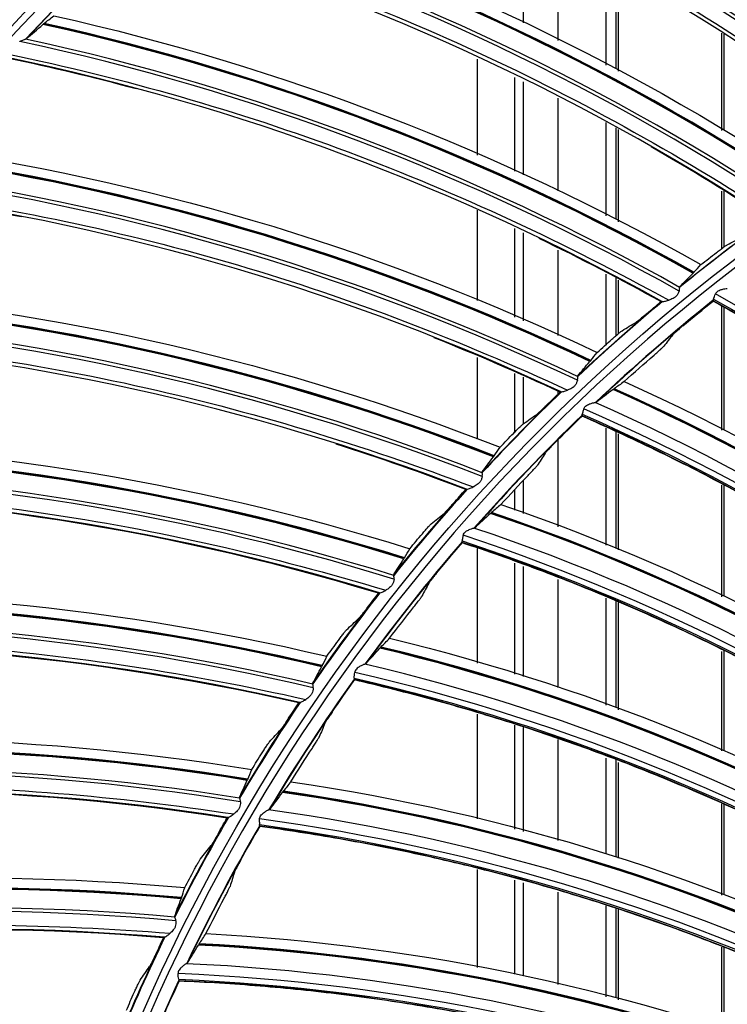
# Model space of a CAD drawing. Units: millimetres. Extents: x 9 to 1416, y 205 to 1152.
# Drawn here: x 918 to 940, y 923 to 954 of the extents above; entities that cross this region are included whole.
import ezdxf

# ---------------------------------------------------------------- set-up
doc = ezdxf.new("R2010")
doc.units = ezdxf.units.MM
doc.layers.add('1', color=7, linetype='CONTINUOUS', true_color=0xffffff)

msp = doc.modelspace()

# ---------------------------------------------------------------- linework, layer by layer
at = {"layer": '1', "color": 0, "linetype": 'ByBlock'}
for p, q in [((933.782, 954.286), (933.782, 957.566)), ((933.782, 954.286), (933.782, 957.566)), ((934.882, 956.993), (934.882, 953.722)), ((934.882, 956.993), (934.882, 953.722)), ((936.437, 952.93), (936.437, 956.106)), ((936.437, 952.93), (936.437, 956.106)), ((936.754, 952.813), (936.754, 955.994)), ((936.754, 952.813), (936.754, 955.994)), ((936.818, 955.886), (936.818, 952.733)), ((936.818, 955.886), (936.818, 952.733)), ((940.154, 950.83), (940.154, 953.959)), ((940.154, 950.83), (940.154, 953.959)), ((940.218, 953.926), (940.218, 950.848)), ((940.218, 953.926), (940.218, 950.848)), ((932.282, 953.115), (932.282, 950.037)), ((932.282, 953.115), (932.282, 950.037)), ((933.503, 949.514), (933.503, 952.53)), ((933.503, 949.514), (933.503, 952.53)), ((933.782, 949.396), (933.782, 952.392)), ((933.782, 949.396), (933.782, 952.392)), ((934.882, 951.862), (934.882, 948.89)), ((934.882, 951.862), (934.882, 948.89)), ((936.437, 948.086), (936.437, 951.079)), ((936.437, 948.086), (936.437, 951.079)), ((936.754, 947.973), (936.754, 950.914)), ((936.754, 947.973), (936.754, 950.914)), ((936.818, 950.853), (936.818, 947.888)), ((936.818, 950.853), (936.818, 947.888)), ((940.154, 947.024), (940.154, 948.875)), ((940.154, 947.024), (940.154, 948.875)), ((940.218, 948.894), (940.218, 947.071)), ((940.218, 948.894), (940.218, 947.071)), ((932.282, 948.267), (932.282, 945.353)), ((932.282, 948.267), (932.282, 945.353)), ((933.503, 944.826), (933.503, 947.673)), ((933.503, 944.826), (933.503, 947.673)), ((933.782, 944.706), (933.782, 947.531)), ((933.782, 944.706), (933.782, 947.531)), ((934.882, 946.982), (934.882, 944.233)), ((934.882, 946.982), (934.882, 944.233)), ((936.437, 943.946), (936.437, 946.201)), ((936.437, 943.946), (936.437, 946.201)), ((936.754, 944.228), (936.754, 946.098)), ((936.754, 944.228), (936.754, 946.098)), ((936.818, 946.009), (936.818, 944.28)), ((936.818, 946.009), (936.818, 944.28)), ((940.154, 941.188), (940.154, 945.163)), ((940.154, 941.188), (940.154, 945.163)), ((940.218, 945.14), (940.218, 941.188)), ((940.218, 945.14), (940.218, 941.188)), ((932.282, 943.521), (932.282, 940.898)), ((932.282, 943.521), (932.282, 940.898)), ((933.503, 941.13), (933.503, 943.012)), ((933.503, 941.13), (933.503, 943.012)), ((933.782, 941.397), (933.782, 942.893)), ((933.782, 941.397), (933.782, 942.893)), ((934.882, 942.439), (934.882, 942.339)), ((934.882, 942.439), (934.882, 942.339)), ((936.437, 937.485), (936.437, 941.254)), ((936.437, 937.485), (936.437, 941.254)), ((936.754, 937.387), (936.754, 941.136)), ((936.754, 937.387), (936.754, 941.136)), ((934.882, 940.872), (934.882, 938.084)), ((934.882, 940.872), (934.882, 938.084)), ((936.818, 941.066), (936.818, 937.335)), ((936.818, 941.066), (936.818, 937.335)), ((933.782, 938.51), (933.782, 939.575)), ((933.782, 938.51), (933.782, 939.575)), ((933.503, 938.619), (933.503, 939.276)), ((933.503, 938.619), (933.503, 939.276)), ((940.154, 935.831), (940.154, 939.421)), ((940.154, 935.831), (940.154, 939.421)), ((940.218, 939.421), (940.218, 935.85)), ((940.218, 939.421), (940.218, 935.85)), ((932.282, 937.381), (932.282, 933.694)), ((932.282, 937.381), (932.282, 933.694)), ((933.503, 933.346), (933.503, 936.912)), ((933.503, 933.346), (933.503, 936.912)), ((933.782, 933.266), (933.782, 936.806)), ((933.782, 933.266), (933.782, 936.806)), ((934.882, 936.385), (934.882, 932.916)), ((934.882, 936.385), (934.882, 932.916)), ((936.437, 932.34), (936.437, 935.789)), ((936.437, 932.34), (936.437, 935.789)), ((936.754, 932.27), (936.754, 935.69)), ((936.754, 932.27), (936.754, 935.69)), ((936.818, 935.643), (936.818, 932.194)), ((936.818, 935.643), (936.818, 932.194)), ((940.154, 930.874), (940.154, 934.065)), ((940.154, 930.874), (940.154, 934.065)), ((940.218, 934.102), (940.218, 930.879)), ((940.218, 934.102), (940.218, 930.879)), ((932.282, 932.05), (932.282, 928.685)), ((932.282, 932.05), (932.282, 928.685)), ((933.503, 928.359), (933.503, 931.706)), ((933.503, 928.359), (933.503, 931.706)), ((933.782, 928.282), (933.782, 931.628)), ((933.782, 928.282), (933.782, 931.628)), ((934.882, 931.24), (934.882, 927.988)), ((934.882, 931.24), (934.882, 927.988)), ((936.437, 927.561), (936.437, 930.644)), ((936.437, 927.561), (936.437, 930.644)), ((936.754, 927.458), (936.754, 930.587)), ((936.754, 927.458), (936.754, 930.587)), ((936.818, 930.498), (936.818, 927.425)), ((936.818, 930.498), (936.818, 927.425)), ((940.154, 926.236), (940.154, 929.173)), ((940.154, 926.236), (940.154, 929.173)), ((940.218, 929.154), (940.218, 926.246)), ((940.218, 929.154), (940.218, 926.246)), ((932.282, 927.058), (932.282, 923.903)), ((932.282, 927.058), (932.282, 923.903)), ((933.503, 923.693), (933.503, 926.714)), ((933.503, 923.693), (933.503, 926.714)), ((933.782, 923.643), (933.782, 926.635)), ((933.782, 923.643), (933.782, 926.635)), ((934.882, 926.327), (934.882, 923.364)), ((934.882, 926.327), (934.882, 923.364)), ((936.437, 922.966), (936.437, 925.893)), ((936.437, 922.966), (936.437, 925.893)), ((936.754, 922.933), (936.754, 925.809)), ((936.754, 922.933), (936.754, 925.809)), ((936.818, 925.785), (936.818, 922.867)), ((936.818, 925.785), (936.818, 922.867)), ((940.154, 921.909), (940.154, 924.559)), ((940.154, 921.909), (940.154, 924.559)), ((940.218, 924.554), (940.218, 921.923)), ((940.218, 924.554), (940.218, 921.923))]:
    msp.add_line(p, q, dxfattribs=at)
for radius in [143.622, 142.687, 142.458, 142.192, 121.739, 102.864, 82.614, 61.364, 40.239]:
    msp.add_circle((977.777, 897.887), radius, dxfattribs=at)
at = {"layer": '1', "color": 0, "linetype": 'ByBlock', "extrusion": (0, 0, -1)}
for radius in [143.061, 142.756, 142.707, 142.341, 142.204, 122.125, 121.511, 102.636, 83, 82.386, 61.136, 40.011]:
    msp.add_circle((-977.777, 897.887), radius, dxfattribs=at)
for radius, start, end in [(141.449, 3.11094, 86.6463), (138.577, 2.38211, 87.62102), (83.013, 42.82411, 46.10076), (82, 42.96136, 46.43775), (61.763, 50.87955, 54.22681), (61.763, 46.8346, 50.18187), (61.763, 42.78966, 46.13693), (61.763, 38.74472, 42.09198), (61.763, 34.69977, 38.04704), (61.763, 30.65483, 34.00209), (61.763, 26.60988, 29.95715), (61.763, 22.56494, 25.91221)]:
    msp.add_arc((-977.777, 897.887), radius, start, end, dxfattribs=at)
at = {"layer": '1', "color": 0, "linetype": 'ByBlock'}
for radius, start, end in [(141.413, 93.3537, 176.88906), (141.005, 93.3537, 176.88906), (81.987, 133.56494, 137.0176), (61.75, 125.75397, 129.13396), (61.75, 129.8021, 133.1821), (60.75, 128.59194, 133.32646), (60.737, 128.60696, 133.29897), (61.75, 133.84462, 137.22462), (60.75, 133.88248, 138.62262), (60.737, 133.90108, 138.59309), (61.75, 137.89276, 141.27275), (60.75, 139.17864, 143.91317), (60.737, 139.19519, 143.8872), (61.75, 141.93527, 145.31527), (60.75, 144.46918, 149.20932), (60.737, 144.48931, 149.18132), (61.75, 145.98341, 149.3634), (61.75, 150.02593, 153.40592), (60.75, 149.76534, 154.50548), (60.737, 149.78343, 154.47544), (61.75, 154.06845, 157.44844), (60.75, 155.0615, 159.79603), (60.737, 155.07755, 159.76956)]:
    msp.add_arc((977.777, 897.887), radius, start, end, dxfattribs=at)
for centre, major_axis, ratio, start_param, end_param in [((899.93, 896.525), (-47.98, -58.728), 0.999128, 3.100971, 3.397553), ((899.933, 896.523), (47.996, 58.747), 0.999128, 6.242517, 6.538953), ((899.935, 896.52), (48.006, 58.76), 0.999128, 6.242508, 6.538835), ((899.858, 896.584), (-47.528, -58.174), 0.999128, 3.101151, 3.4045), ((899.863, 896.58), (47.599, 58.261), 0.999128, 6.243409, 6.543983), ((900.22, 891.037), (-43.718, -61.966), 0.999128, 3.100971, 3.397553), ((900.223, 891.035), (43.732, 61.986), 0.999128, 6.242517, 6.538953), ((900.226, 891.033), (43.742, 61.999), 0.999128, 6.242508, 6.538835), ((900.144, 891.091), (-43.306, -61.382), 0.999128, 3.101151, 3.4045), ((900.149, 891.087), (43.371, 61.474), 0.999128, 6.243409, 6.543983), ((900.897, 885.583), (-39.238, -64.896), 0.999128, 3.100971, 3.397553), ((900.9, 885.581), (39.251, 64.917), 0.999128, 6.242517, 6.538953), ((900.902, 885.58), (39.259, 64.931), 0.999128, 6.242508, 6.538835), ((900.817, 885.631), (-38.868, -64.284), 0.999128, 3.101151, 3.4045), ((900.822, 885.628), (38.927, 64.38), 0.999128, 6.243409, 6.543983), ((901.956, 880.191), (-34.563, -67.502), 0.999128, 3.100971, 3.397553), ((901.959, 880.189), (34.574, 67.524), 0.999128, 6.242517, 6.538953), ((901.962, 880.188), (34.581, 67.538), 0.999128, 6.242508, 6.538835), ((901.879, 880.23), (34.288, 66.966), 0.999128, 6.243409, 6.543983), ((901.873, 880.233), (-34.237, -66.865), 0.999128, 3.101151, 3.4045), ((903.394, 874.886), (-29.715, -69.772), 0.999128, 3.100971, 3.397553), ((903.396, 874.885), (29.725, 69.794), 0.999128, 6.242517, 6.538953), ((903.4, 874.884), (29.731, 69.809), 0.999128, 6.242508, 6.538835), ((903.313, 874.921), (29.479, 69.217), 0.999128, 6.243409, 6.543983), ((903.307, 874.923), (-29.435, -69.114), 0.999128, 3.101151, 3.4045), ((908.813, 889.029), (-41.428, -49.499), 0.999799, 3.006352, 3.335087), ((905.201, 869.697), (-24.72, -71.694), 0.999128, 3.100971, 3.397553), ((905.204, 869.696), (24.728, 71.717), 0.999128, 6.242517, 6.538953), ((905.207, 869.695), (24.733, 71.733), 0.999128, 6.242508, 6.538835), ((905.113, 869.727), (-24.486, -71.018), 0.999128, 3.101151, 3.4045), ((905.119, 869.725), (24.523, 71.124), 0.999128, 6.243409, 6.543983), ((909.961, 882.678), (-37.228, -53.897), 0.999799, 3.005736, 3.326338), ((909.963, 882.677), (37.241, 53.916), 0.999799, 6.147315, 6.467755), ((909.964, 882.676), (37.251, 53.93), 0.999799, 6.147318, 6.46763), ((909.927, 882.702), (36.873, 53.383), 0.999799, 6.147565, 6.472817), ((909.925, 882.703), (-36.685, -53.11), 0.999799, 3.006352, 3.335087), ((907.371, 864.648), (-19.601, -73.259), 0.999128, 3.100971, 3.397553), ((907.374, 864.647), (19.607, 73.283), 0.999128, 6.242517, 6.538953), ((907.377, 864.646), (19.611, 73.298), 0.999128, 6.242508, 6.538835), ((907.286, 864.67), (19.445, 72.677), 0.999128, 6.243409, 6.543983), ((907.28, 864.672), (-19.416, -72.568), 0.999128, 3.101151, 3.4045), ((911.654, 876.486), (-32.096, -57.102), 0.999799, 3.005736, 3.326338), ((911.655, 876.485), (32.108, 57.123), 0.999799, 6.147315, 6.467755), ((911.657, 876.484), (32.116, 57.137), 0.999799, 6.147318, 6.46763), ((911.618, 876.506), (31.79, 56.558), 0.999799, 6.147565, 6.472817), ((911.615, 876.508), (-31.628, -56.269), 0.999799, 3.006352, 3.335087), ((909.891, 859.764), (-14.384, -74.459), 0.999128, 3.100971, 3.397553), ((909.894, 859.763), (14.389, 74.483), 0.999128, 6.242517, 6.538953), ((909.897, 859.763), (14.392, 74.499), 0.999128, 6.242508, 6.538835), ((909.799, 859.782), (-14.249, -73.757), 0.999128, 3.101151, 3.4045), ((909.805, 859.781), (14.27, 73.868), 0.999128, 6.243409, 6.543983), ((913.911, 870.476), (-26.69, -59.82), 0.999799, 3.005736, 3.326338), ((913.912, 870.475), (26.7, 59.841), 0.999799, 6.147315, 6.467755), ((913.914, 870.475), (26.707, 59.857), 0.999799, 6.147318, 6.46763), ((913.873, 870.493), (26.436, 59.25), 0.999799, 6.147565, 6.472817), ((913.87, 870.494), (-26.301, -58.947), 0.999799, 3.006352, 3.335087), ((912.749, 855.07), (-9.096, -75.288), 0.999128, 3.100971, 3.397553), ((912.752, 855.07), (9.099, 75.313), 0.999128, 6.242517, 6.538955), ((912.755, 855.07), (9.101, 75.329), 0.999128, 6.242508, 6.538835), ((912.656, 855.082), (-9.01, -74.578), 0.999128, 3.101151, 3.4045), ((912.662, 855.081), (9.024, 74.69), 0.999128, 6.243409, 6.543983), ((916.713, 864.7), (-21.057, -62.027), 0.999799, 3.005736, 3.326338), ((916.714, 864.7), (21.065, 62.05), 0.999799, 6.147315, 6.467755), ((916.715, 864.699), (21.07, 62.065), 0.999799, 6.147318, 6.46763), ((916.673, 864.713), (20.856, 61.436), 0.999799, 6.147565, 6.472817), ((916.67, 864.714), (-20.75, -61.122), 0.999799, 3.006352, 3.335087), ((915.931, 850.59), (-3.763, -75.742), 0.999128, 3.100971, 3.397553), ((915.934, 850.59), (3.764, 75.767), 0.999128, 6.242517, 6.538955), ((915.938, 850.59), (3.765, 75.783), 0.999128, 6.242508, 6.538835), ((915.838, 850.595), (-3.727, -75.028), 0.999128, 3.101151, 3.4045), ((915.844, 850.594), (3.733, 75.141), 0.999128, 6.243409, 6.543983), ((920.035, 859.207), (-15.244, -63.706), 0.999799, 3.005736, 3.326338), ((920.037, 859.207), (15.25, 63.729), 0.999799, 6.147315, 6.467755), ((920.038, 859.207), (15.254, 63.745), 0.999799, 6.147318, 6.46763), ((919.995, 859.217), (15.099, 63.098), 0.999799, 6.147565, 6.472817), ((919.992, 859.218), (-15.022, -62.776), 0.999799, 3.006352, 3.335087)]:
    msp.add_ellipse(centre, major_axis=major_axis, ratio=ratio, start_param=start_param, end_param=end_param, dxfattribs=at)
for points in [[(931.89, 965.676), (938.737, 962.522), (944.958, 958.45), (950.563, 953.475)], [(949.088, 952.579), (943.443, 957.53), (937.055, 961.607), (930.194, 964.658)], [(927.222, 962.27), (934.275, 959.607), (940.767, 955.984), (946.71, 951.417)], [(945.301, 950.419), (939.322, 954.96), (932.662, 958.576), (925.603, 961.135)], [(922.807, 958.544), (930.029, 956.385), (936.762, 953.229), (943.011, 949.092)], [(941.676, 947.998), (935.392, 952.105), (928.493, 955.243), (921.271, 957.298)], [(918.356, 954.268), (918.455, 954.346), (918.558, 954.429), (918.665, 954.515)], [(918.665, 954.515), (926.022, 952.871), (932.96, 950.198), (939.486, 946.512)], [(917.799, 953.784), (917.958, 953.92), (918.131, 954.071), (918.318, 954.236)], [(918.356, 954.268), (918.346, 954.26), (918.333, 954.249), (918.318, 954.236)], [(917.799, 953.784), (917.79, 953.776), (917.775, 953.77), (917.755, 953.765)], [(938.232, 945.326), (931.673, 948.98), (924.57, 951.623), (917.221, 953.164)], [(921.318, 952.163), (919.964, 952.528), (918.598, 952.855), (917.224, 953.143)], [(941.644, 947.994), (940.412, 948.799), (939.157, 949.566), (937.88, 950.295)], [(914.818, 950.204), (922.272, 949.084), (929.382, 946.906), (936.151, 943.69)], [(934.984, 942.419), (928.184, 945.601), (920.912, 947.736), (913.473, 948.754)], [(917.631, 948.046), (916.253, 948.314), (914.868, 948.543), (913.477, 948.734)], [(938.2, 945.321), (936.914, 946.036), (935.608, 946.713), (934.283, 947.35)], [(940.331, 947.151), (940.491, 947.234), (940.652, 947.317), (940.813, 947.399)], [(939.486, 946.512), (939.651, 946.642), (939.816, 946.771), (939.982, 946.898)], [(939.259, 946.265), (939.33, 946.344), (939.406, 946.427), (939.486, 946.512)], [(938.807, 945.805), (938.932, 945.937), (939.073, 946.08), (939.23, 946.234)], [(911.284, 945.633), (918.799, 945.041), (926.045, 943.37), (933.024, 940.64)], [(938.807, 945.805), (938.801, 945.799), (938.799, 945.791), (938.8, 945.781)], [(937.75, 944.942), (937.899, 945.069), (938.049, 945.195), (938.2, 945.321)], [(938.2, 945.321), (938.209, 945.323), (938.218, 945.325), (938.227, 945.327)], [(938.232, 945.326), (938.229, 945.327), (938.228, 945.327), (938.227, 945.327)], [(938.903, 944.543), (939.225, 944.811), (939.549, 945.076), (939.876, 945.337)], [(939.876, 945.337), (939.877, 945.341), (939.878, 945.345), (939.879, 945.35)], [(956.325, 932.407), (951.595, 937.581), (946.018, 941.964), (939.879, 945.35)], [(939.879, 945.35), (939.879, 945.35), (939.879, 945.35), (939.879, 945.35)], [(939.89, 945.397), (946.044, 942.002), (951.641, 937.618), (956.387, 932.436)], [(936.95, 944.387), (937.103, 944.481), (937.257, 944.575), (937.412, 944.668)], [(938.584, 944.26), (938.485, 944.136), (938.386, 944.012), (938.288, 943.887)], [(931.949, 939.289), (924.942, 941.984), (917.537, 943.601), (910.045, 944.092)], [(934.952, 942.411), (933.619, 943.034), (932.268, 943.617), (930.902, 944.159)], [(936.151, 943.69), (936.306, 943.831), (936.462, 943.971), (936.619, 944.11)], [(935.942, 943.427), (936.008, 943.512), (936.078, 943.599), (936.151, 943.69)], [(935.524, 942.937), (935.639, 943.077), (935.77, 943.23), (935.915, 943.395)], [(937.018, 942.749), (937.334, 943.037), (937.653, 943.321), (937.976, 943.601)], [(935.524, 942.937), (935.519, 942.93), (935.517, 942.922), (935.519, 942.912)], [(937.018, 942.749), (936.906, 942.67), (936.798, 942.595), (936.694, 942.522)], [(937.018, 942.749), (943.44, 939.861), (949.242, 936.044), (954.428, 931.306)], [(934.53, 942.001), (934.67, 942.138), (934.811, 942.275), (934.952, 942.411)], [(934.952, 942.411), (934.961, 942.413), (934.97, 942.416), (934.979, 942.419)], [(934.984, 942.419), (934.981, 942.419), (934.98, 942.419), (934.979, 942.419)], [(936.657, 942.495), (936.465, 942.348), (936.287, 942.213), (936.124, 942.091)], [(936.657, 942.495), (936.671, 942.506), (936.684, 942.515), (936.694, 942.522)], [(936.124, 942.091), (936.114, 942.083), (936.098, 942.079), (936.079, 942.077)], [(933.771, 941.391), (933.918, 941.496), (934.065, 941.6), (934.213, 941.704)], [(934.764, 940.757), (935.06, 941.054), (935.358, 941.347), (935.66, 941.638)], [(935.661, 941.65), (935.661, 941.646), (935.66, 941.642), (935.66, 941.638)], [(953.231, 930.28), (948.044, 934.996), (942.086, 938.846), (935.661, 941.651)], [(935.661, 941.651), (935.661, 941.651), (935.661, 941.651), (935.661, 941.65)], [(935.668, 941.699), (942.109, 938.886), (948.086, 935.037), (953.291, 930.315)], [(933.024, 940.64), (933.169, 940.791), (933.314, 940.942), (933.461, 941.092)], [(908.082, 940.824), (915.62, 940.763), (922.965, 939.608), (930.12, 937.377)], [(931.918, 939.279), (930.545, 939.807), (929.156, 940.293), (927.755, 940.737)], [(932.834, 940.363), (932.894, 940.452), (932.957, 940.544), (933.024, 940.64)], [(932.452, 939.844), (932.557, 939.992), (932.676, 940.154), (932.809, 940.329)], [(934.472, 940.446), (934.385, 940.313), (934.298, 940.18), (934.213, 940.047)], [(932.452, 939.844), (932.447, 939.837), (932.446, 939.829), (932.448, 939.819)], [(933.052, 938.797), (933.341, 939.112), (933.633, 939.425), (933.927, 939.734)], [(929.143, 935.954), (921.963, 938.147), (914.463, 939.238), (906.955, 939.199)], [(929.113, 935.941), (921.942, 938.129), (914.459, 939.217), (906.961, 939.179)], [(931.526, 938.84), (931.656, 938.987), (931.787, 939.133), (931.918, 939.279)], [(931.918, 939.279), (931.927, 939.282), (931.936, 939.286), (931.944, 939.289)], [(931.949, 939.289), (931.947, 939.289), (931.945, 939.289), (931.944, 939.289)], [(933.052, 938.797), (932.948, 938.708), (932.848, 938.623), (932.751, 938.541)], [(933.052, 938.797), (939.714, 936.514), (945.843, 933.249), (951.444, 929.009)], [(930.812, 938.179), (930.951, 938.294), (931.09, 938.408), (931.231, 938.522)], [(932.717, 938.511), (932.539, 938.347), (932.374, 938.196), (932.223, 938.059)], [(932.717, 938.511), (932.73, 938.523), (932.741, 938.533), (932.751, 938.541)], [(932.223, 938.059), (932.214, 938.051), (932.199, 938.045), (932.179, 938.041)], [(930.12, 937.377), (930.254, 937.538), (930.388, 937.698), (930.524, 937.858)], [(931.805, 937.627), (938.478, 935.42), (944.785, 932.139), (950.403, 927.917)], [(929.95, 937.087), (930.003, 937.18), (930.06, 937.276), (930.12, 937.377)], [(930.992, 936.605), (931.259, 936.928), (931.529, 937.248), (931.803, 937.565)], [(950.347, 927.877), (944.747, 932.094), (938.459, 935.378), (931.803, 937.578)], [(931.803, 937.578), (931.803, 937.574), (931.803, 937.569), (931.803, 937.565)], [(931.803, 937.578), (931.803, 937.578), (931.803, 937.578), (931.803, 937.578)], [(929.605, 936.542), (929.699, 936.697), (929.807, 936.867), (929.928, 937.051)], [(929.605, 936.542), (929.601, 936.535), (929.6, 936.527), (929.603, 936.517)], [(905.227, 935.801), (912.751, 936.272), (920.159, 935.638), (927.453, 933.916)], [(930.73, 936.268), (930.656, 936.128), (930.582, 935.988), (930.508, 935.848)], [(928.753, 935.476), (928.872, 935.632), (928.992, 935.787), (929.113, 935.941)], [(929.113, 935.941), (929.121, 935.945), (929.13, 935.949), (929.138, 935.953)], [(929.143, 935.954), (929.141, 935.954), (929.139, 935.953), (929.138, 935.953)], [(929.469, 934.496), (929.727, 934.836), (929.988, 935.174), (930.253, 935.509)], [(928.087, 934.766), (928.217, 934.89), (928.348, 935.014), (928.48, 935.137)], [(926.579, 932.428), (919.262, 934.11), (911.704, 934.669), (904.217, 934.1)], [(926.55, 932.414), (919.242, 934.09), (911.701, 934.648), (904.225, 934.081)], [(929.192, 934.213), (929.281, 934.304), (929.373, 934.398), (929.469, 934.496)], [(929.469, 934.496), (936.312, 932.837), (942.717, 930.151), (948.685, 926.447)], [(927.453, 933.916), (927.575, 934.087), (927.698, 934.256), (927.822, 934.426)], [(928.71, 933.684), (928.848, 933.835), (928.999, 934), (929.161, 934.18)], [(929.192, 934.213), (929.183, 934.204), (929.173, 934.193), (929.161, 934.18)], [(927.304, 933.616), (927.35, 933.712), (927.4, 933.812), (927.453, 933.916)], [(926.998, 933.048), (927.082, 933.209), (927.177, 933.386), (927.284, 933.578)], [(928.669, 933.662), (928.688, 933.668), (928.702, 933.675), (928.71, 933.684)], [(928.335, 933.215), (935.183, 931.634), (941.765, 928.949), (947.749, 925.263)], [(926.998, 933.048), (926.994, 933.04), (926.994, 933.032), (926.999, 933.023)], [(927.619, 932.124), (927.855, 932.469), (928.095, 932.813), (928.338, 933.154)], [(947.697, 925.218), (941.731, 928.901), (935.168, 931.59), (928.337, 933.167)], [(928.338, 933.154), (928.338, 933.158), (928.337, 933.162), (928.337, 933.167)], [(928.337, 933.167), (928.337, 933.167), (928.337, 933.167), (928.337, 933.167)], [(926.223, 931.924), (926.331, 932.088), (926.44, 932.251), (926.55, 932.414)], [(926.55, 932.414), (926.558, 932.418), (926.566, 932.423), (926.574, 932.427)], [(926.579, 932.428), (926.577, 932.428), (926.575, 932.428), (926.574, 932.427)], [(902.733, 930.588), (910.205, 931.589), (917.639, 931.479), (925.037, 930.277)], [(927.389, 931.764), (927.328, 931.617), (927.268, 931.471), (927.207, 931.324)], [(925.609, 931.169), (925.731, 931.302), (925.853, 931.435), (925.975, 931.567)], [(926.297, 929.882), (926.522, 930.245), (926.752, 930.606), (926.985, 930.964)], [(925.037, 930.277), (925.147, 930.455), (925.257, 930.633), (925.369, 930.811)], [(924.91, 929.966), (924.949, 930.066), (924.992, 930.169), (925.037, 930.277)], [(924.27, 928.731), (916.853, 929.892), (909.274, 929.916), (901.846, 928.821)], [(924.242, 928.714), (916.834, 929.871), (909.273, 929.896), (901.855, 928.803)], [(924.645, 929.379), (924.716, 929.545), (924.799, 929.729), (924.893, 929.928)], [(926.297, 929.882), (926.211, 929.776), (926.128, 929.674), (926.047, 929.575)], [(926.297, 929.882), (933.264, 928.862), (939.889, 926.779), (946.174, 923.641)], [(924.645, 929.379), (924.641, 929.371), (924.642, 929.362), (924.647, 929.354)], [(926.019, 929.539), (925.875, 929.345), (925.74, 929.167), (925.617, 929.004)], [(926.019, 929.539), (926.03, 929.553), (926.039, 929.565), (926.047, 929.575)], [(925.617, 929.004), (925.609, 928.994), (925.596, 928.986), (925.578, 928.979)], [(923.951, 928.203), (924.047, 928.374), (924.144, 928.544), (924.242, 928.714)], [(924.242, 928.714), (924.25, 928.719), (924.257, 928.724), (924.265, 928.729)], [(924.27, 928.731), (924.268, 928.73), (924.266, 928.73), (924.265, 928.729)], [(924.674, 927.35), (924.877, 927.716), (925.084, 928.08), (925.295, 928.442)], [(925.286, 928.503), (932.251, 927.56), (939.053, 925.494), (945.351, 922.376)], [(945.303, 922.326), (939.024, 925.443), (932.24, 927.515), (925.293, 928.455)], [(925.293, 928.455), (925.293, 928.455), (925.293, 928.454), (925.293, 928.454)], [(925.293, 928.454), (925.293, 928.45), (925.294, 928.446), (925.295, 928.442)], [(923.392, 927.406), (923.503, 927.547), (923.616, 927.689), (923.729, 927.829)], [(900.613, 925.213), (907.996, 926.739), (915.42, 927.153), (922.884, 926.476)], [(922.884, 926.476), (922.981, 926.662), (923.078, 926.847), (923.177, 927.032)], [(924.479, 926.97), (924.431, 926.819), (924.384, 926.667), (924.338, 926.516)], [(922.779, 926.157), (922.811, 926.259), (922.846, 926.365), (922.884, 926.476)], [(922.556, 925.552), (922.615, 925.724), (922.685, 925.912), (922.764, 926.117)], [(923.564, 924.996), (923.755, 925.378), (923.951, 925.758), (924.15, 926.136)], [(922.228, 924.879), (914.747, 925.514), (907.185, 925.004), (899.853, 923.388)], [(922.201, 924.861), (914.73, 925.493), (907.186, 924.984), (899.863, 923.37)], [(922.556, 925.552), (922.553, 925.544), (922.554, 925.536), (922.559, 925.527)], [(923.344, 924.667), (923.415, 924.772), (923.488, 924.882), (923.564, 924.996)], [(923.564, 924.996), (930.596, 924.623), (937.385, 923.16), (943.933, 920.615)], [(921.947, 924.331), (922.031, 924.508), (922.115, 924.685), (922.201, 924.861)], [(922.201, 924.861), (922.208, 924.867), (922.216, 924.872), (922.223, 924.878)], [(922.228, 924.879), (922.225, 924.879), (922.224, 924.878), (922.223, 924.878)], [(922.968, 924.059), (923.076, 924.232), (923.193, 924.422), (923.32, 924.629)], [(923.344, 924.667), (923.337, 924.657), (923.329, 924.644), (923.32, 924.629)], [(922.932, 924.03), (922.949, 924.039), (922.962, 924.048), (922.968, 924.059)], [(921.445, 923.496), (921.546, 923.645), (921.648, 923.794), (921.751, 923.942)], [(922.182, 922.324), (922.351, 922.707), (922.523, 923.089), (922.7, 923.469)], [(922.685, 923.529), (929.707, 923.233), (936.671, 921.803), (943.23, 919.28)], [(943.187, 919.226), (936.646, 921.749), (929.701, 923.187), (922.696, 923.482)], [(922.696, 923.481), (922.696, 923.481), (922.696, 923.482), (922.696, 923.482)], [(922.7, 923.469), (922.698, 923.473), (922.697, 923.477), (922.696, 923.481)], [(921.004, 922.533), (921.087, 922.725), (921.172, 922.917), (921.257, 923.108)]]:
    msp.add_open_spline(points, degree=3, dxfattribs=at)
for points, knots in [([(930.211, 964.777), (933.678, 963.237), (937.031, 961.446), (943.425, 957.361), (946.445, 955.064), (949.308, 952.575)], [0, 0, 0, 0, 0.5, 0.5, 1, 1, 1, 1]), ([(925.611, 961.255), (929.178, 959.963), (932.65, 958.414), (939.315, 954.789), (942.49, 952.711), (945.522, 950.43)], [0, 0, 0, 0, 0.5, 0.5, 1, 1, 1, 1]), ([(921.271, 957.417), (924.921, 956.38), (928.492, 955.08), (935.397, 951.935), (938.711, 950.086), (941.896, 948.024)], [0, 0, 0, 0, 0.5, 0.5, 1, 1, 1, 1]), ([(917.571, 953.691), (917.574, 953.693), (917.578, 953.694), (917.62, 953.716), (917.66, 953.733), (917.715, 953.753), (917.734, 953.76), (917.751, 953.764), (917.753, 953.765), (917.755, 953.765)], [0, 0, 0, 0, 0.048928, 0.048928, 0.616499, 0.616499, 0.951807, 0.951807, 1, 1, 1, 1]), ([(917.212, 953.283), (920.926, 952.506), (924.581, 951.461), (931.69, 948.811), (935.126, 947.2), (938.448, 945.368)], [0, 0, 0, 0, 0.5, 0.5, 1, 1, 1, 1]), ([(913.456, 948.873), (917.215, 948.36), (920.934, 947.575), (928.213, 945.433), (931.754, 944.069), (935.197, 942.476)], [0, 0, 0, 0, 0.5, 0.5, 1, 1, 1, 1]), ([(939.982, 946.898), (940.023, 946.93), (940.064, 946.962), (940.142, 947.02), (940.18, 947.047), (940.244, 947.094), (940.272, 947.113), (940.311, 947.139), (940.324, 947.147), (940.331, 947.151)], [0, 0, 0, 0, 0.26287, 0.26287, 0.525938, 0.525938, 0.784728, 0.784728, 1, 1, 1, 1]), ([(939.259, 946.265), (939.258, 946.264), (939.258, 946.263), (939.25, 946.255), (939.241, 946.245), (939.23, 946.234)], [0, 0, 0, 0, 0.082691, 0.082691, 1, 1, 1, 1]), ([(938.783, 945.661), (938.772, 945.631), (938.76, 945.6), (938.729, 945.545), (938.712, 945.52), (938.67, 945.477), (938.646, 945.459), (938.577, 945.416), (938.53, 945.397), (938.472, 945.376), (938.46, 945.372), (938.448, 945.368)], [0, 0, 0, 0, 0.225382, 0.225382, 0.411744, 0.411744, 0.597996, 0.597996, 0.918135, 0.918135, 1, 1, 1, 1]), ([(938.783, 945.661), (938.79, 945.681), (938.794, 945.7), (938.8, 945.736), (938.801, 945.753), (938.801, 945.771), (938.801, 945.777), (938.8, 945.781)], [0, 0, 0, 0, 0.372542, 0.372542, 0.795694, 0.795694, 1, 1, 1, 1]), ([(939.89, 945.397), (939.898, 945.422), (939.907, 945.453), (939.927, 945.513), (939.938, 945.541), (939.952, 945.569)], [0, 0, 0, 0, 0.571903, 0.571903, 1, 1, 1, 1]), ([(940.334, 945.736), (940.324, 945.736), (940.311, 945.735), (940.271, 945.731), (940.24, 945.726), (940.173, 945.712), (940.137, 945.703), (940.078, 945.68), (940.054, 945.669), (940.016, 945.644), (939.999, 945.631), (939.972, 945.601), (939.961, 945.585), (939.952, 945.569)], [0, 0, 0, 0, 0.125353, 0.125353, 0.35829, 0.35829, 0.600482, 0.600482, 0.754852, 0.754852, 0.879598, 0.879598, 1, 1, 1, 1]), ([(938.232, 945.326), (938.236, 945.325), (938.246, 945.326), (938.275, 945.329), (938.296, 945.332), (938.358, 945.343), (938.403, 945.353), (938.448, 945.368)], [0, 0, 0, 0, 0.234547, 0.234547, 0.525587, 0.525587, 1, 1, 1, 1]), ([(956.307, 932.406), (955.127, 933.696), (953.898, 934.935), (951.974, 936.722), (951.319, 937.306), (949.985, 938.447), (949.307, 939.004), (947.928, 940.09), (947.226, 940.618), (945.805, 941.645), (945.085, 942.144), (943.624, 943.111), (942.884, 943.579), (941.391, 944.482), (940.638, 944.917), (939.876, 945.337)], [0, 0, 0, 0, 0.249326, 0.249326, 0.374625, 0.374625, 0.499923, 0.499923, 0.625222, 0.625222, 0.750521, 0.750521, 0.875819, 0.875819, 1, 1, 1, 1]), ([(939.89, 945.397), (939.886, 945.384), (939.883, 945.373), (939.88, 945.356), (939.879, 945.352), (939.879, 945.35)], [0, 0, 0, 0, 0.498336, 0.498336, 1, 1, 1, 1]), ([(937.75, 944.942), (937.71, 944.908), (937.67, 944.874), (937.594, 944.811), (937.558, 944.781), (937.496, 944.731), (937.469, 944.709), (937.432, 944.681), (937.419, 944.672), (937.412, 944.668)], [0, 0, 0, 0, 0.26431, 0.26431, 0.528904, 0.528904, 0.78776, 0.78776, 1, 1, 1, 1]), ([(936.619, 944.11), (936.657, 944.145), (936.697, 944.179), (936.77, 944.243), (936.805, 944.273), (936.866, 944.323), (936.893, 944.345), (936.93, 944.374), (936.942, 944.383), (936.95, 944.387)], [0, 0, 0, 0, 0.26287, 0.26287, 0.525938, 0.525938, 0.784728, 0.784728, 1, 1, 1, 1]), ([(938.903, 944.543), (938.863, 944.51), (938.823, 944.476), (938.748, 944.412), (938.713, 944.381), (938.655, 944.329), (938.63, 944.306), (938.598, 944.276), (938.588, 944.266), (938.584, 944.26)], [0, 0, 0, 0, 0.266606, 0.266606, 0.53403, 0.53403, 0.787543, 0.787543, 1, 1, 1, 1]), ([(910.02, 944.209), (913.806, 943.962), (917.571, 943.442), (924.983, 941.818), (928.611, 940.707), (932.158, 939.361)], [0, 0, 0, 0, 0.5, 0.5, 1, 1, 1, 1]), ([(937.976, 943.601), (938.014, 943.635), (938.053, 943.669), (938.126, 943.734), (938.16, 943.765), (938.218, 943.817), (938.242, 943.839), (938.274, 943.87), (938.284, 943.881), (938.288, 943.887)], [0, 0, 0, 0, 0.264635, 0.264635, 0.529953, 0.529953, 0.783526, 0.783526, 1, 1, 1, 1]), ([(935.942, 943.427), (935.942, 943.427), (935.941, 943.426), (935.934, 943.417), (935.926, 943.407), (935.915, 943.395)], [0, 0, 0, 0, 0.082691, 0.082691, 1, 1, 1, 1]), ([(935.51, 942.791), (935.502, 942.761), (935.492, 942.729), (935.465, 942.672), (935.449, 942.646), (935.411, 942.6), (935.388, 942.58), (935.322, 942.533), (935.276, 942.51), (935.22, 942.486), (935.208, 942.481), (935.197, 942.476)], [0, 0, 0, 0, 0.225382, 0.225382, 0.411744, 0.411744, 0.597996, 0.597996, 0.918135, 0.918135, 1, 1, 1, 1]), ([(935.51, 942.791), (935.516, 942.812), (935.519, 942.831), (935.522, 942.867), (935.522, 942.884), (935.521, 942.903), (935.52, 942.908), (935.519, 942.912)], [0, 0, 0, 0, 0.372542, 0.372542, 0.795694, 0.795694, 1, 1, 1, 1]), ([(934.984, 942.419), (934.988, 942.418), (934.998, 942.419), (935.027, 942.424), (935.048, 942.429), (935.109, 942.445), (935.153, 942.458), (935.197, 942.476)], [0, 0, 0, 0, 0.234547, 0.234547, 0.525587, 0.525587, 1, 1, 1, 1]), ([(935.714, 941.875), (935.72, 941.889), (935.727, 941.902), (935.746, 941.931), (935.759, 941.946), (935.794, 941.977), (935.817, 941.991), (935.879, 942.024), (935.918, 942.038), (935.987, 942.059), (936.017, 942.066), (936.057, 942.074), (936.069, 942.076), (936.079, 942.077)], [0, 0, 0, 0, 0.094313, 0.094313, 0.212245, 0.212245, 0.375855, 0.375855, 0.644063, 0.644063, 0.875147, 0.875147, 1, 1, 1, 1]), ([(934.53, 942.001), (934.493, 941.964), (934.455, 941.928), (934.384, 941.859), (934.35, 941.827), (934.292, 941.773), (934.267, 941.749), (934.232, 941.719), (934.22, 941.709), (934.213, 941.704)], [0, 0, 0, 0, 0.26431, 0.26431, 0.528904, 0.528904, 0.78776, 0.78776, 1, 1, 1, 1]), ([(935.714, 941.875), (935.699, 941.838), (935.689, 941.8), (935.677, 941.742), (935.672, 941.718), (935.668, 941.699)], [0, 0, 0, 0, 0.562534, 0.562534, 1, 1, 1, 1]), ([(953.213, 930.278), (951.92, 931.453), (950.581, 932.574), (948.501, 934.176), (947.795, 934.697), (946.362, 935.71), (945.635, 936.202), (944.161, 937.155), (943.414, 937.617), (941.904, 938.509), (941.141, 938.939), (939.597, 939.767), (938.817, 940.165), (937.247, 940.926), (936.457, 941.289), (935.66, 941.638)], [0, 0, 0, 0, 0.249326, 0.249326, 0.374625, 0.374625, 0.499923, 0.499923, 0.625222, 0.625222, 0.750521, 0.750521, 0.875819, 0.875819, 1, 1, 1, 1]), ([(935.661, 941.651), (935.661, 941.652), (935.662, 941.659), (935.664, 941.677), (935.666, 941.687), (935.668, 941.699)], [0, 0, 0, 0, 0.585446, 0.585446, 1, 1, 1, 1]), ([(933.461, 941.092), (933.497, 941.129), (933.534, 941.166), (933.602, 941.235), (933.636, 941.267), (933.693, 941.322), (933.718, 941.345), (933.752, 941.376), (933.764, 941.387), (933.771, 941.391)], [0, 0, 0, 0, 0.26287, 0.26287, 0.525938, 0.525938, 0.784728, 0.784728, 1, 1, 1, 1]), ([(934.764, 940.757), (934.727, 940.72), (934.69, 940.683), (934.622, 940.612), (934.59, 940.578), (934.536, 940.521), (934.514, 940.496), (934.485, 940.463), (934.476, 940.452), (934.472, 940.446)], [0, 0, 0, 0, 0.266606, 0.266606, 0.53403, 0.53403, 0.787543, 0.787543, 1, 1, 1, 1]), ([(932.834, 940.363), (932.834, 940.362), (932.833, 940.361), (932.827, 940.352), (932.819, 940.341), (932.809, 940.329)], [0, 0, 0, 0, 0.082691, 0.082691, 1, 1, 1, 1]), ([(933.927, 939.734), (933.963, 939.771), (933.999, 939.809), (934.065, 939.88), (934.096, 939.914), (934.149, 939.971), (934.17, 939.995), (934.199, 940.029), (934.208, 940.041), (934.213, 940.047)], [0, 0, 0, 0, 0.264635, 0.264635, 0.529953, 0.529953, 0.783526, 0.783526, 1, 1, 1, 1]), ([(932.448, 939.698), (932.442, 939.667), (932.434, 939.635), (932.411, 939.576), (932.397, 939.549), (932.362, 939.5), (932.341, 939.478), (932.279, 939.427), (932.234, 939.401), (932.18, 939.372), (932.169, 939.367), (932.158, 939.361)], [0, 0, 0, 0, 0.225382, 0.225382, 0.411744, 0.411744, 0.597996, 0.597996, 0.918135, 0.918135, 1, 1, 1, 1]), ([(932.448, 939.698), (932.452, 939.719), (932.454, 939.738), (932.455, 939.775), (932.453, 939.792), (932.451, 939.81), (932.45, 939.815), (932.448, 939.819)], [0, 0, 0, 0, 0.372542, 0.372542, 0.795694, 0.795694, 1, 1, 1, 1]), ([(906.921, 939.314), (910.715, 939.335), (914.508, 939.081), (922.015, 937.985), (925.713, 937.133), (929.346, 936.04)], [0, 0, 0, 0, 0.5, 0.5, 1, 1, 1, 1]), ([(931.949, 939.289), (931.954, 939.289), (931.963, 939.291), (931.992, 939.298), (932.013, 939.304), (932.072, 939.324), (932.115, 939.34), (932.158, 939.361)], [0, 0, 0, 0, 0.234547, 0.234547, 0.525587, 0.525587, 1, 1, 1, 1]), ([(931.526, 938.84), (931.492, 938.801), (931.456, 938.762), (931.391, 938.689), (931.359, 938.654), (931.305, 938.596), (931.281, 938.571), (931.248, 938.538), (931.237, 938.527), (931.231, 938.522)], [0, 0, 0, 0, 0.26431, 0.26431, 0.528904, 0.528904, 0.78776, 0.78776, 1, 1, 1, 1]), ([(930.524, 937.858), (930.557, 937.898), (930.591, 937.937), (930.655, 938.011), (930.686, 938.045), (930.739, 938.104), (930.762, 938.129), (930.794, 938.163), (930.806, 938.174), (930.812, 938.179)], [0, 0, 0, 0, 0.26287, 0.26287, 0.525938, 0.525938, 0.784728, 0.784728, 1, 1, 1, 1]), ([(931.835, 937.806), (931.839, 937.82), (931.845, 937.835), (931.862, 937.865), (931.873, 937.881), (931.905, 937.915), (931.927, 937.932), (931.985, 937.969), (932.023, 937.987), (932.09, 938.014), (932.119, 938.025), (932.158, 938.036), (932.17, 938.039), (932.179, 938.041)], [0, 0, 0, 0, 0.094313, 0.094313, 0.212245, 0.212245, 0.375855, 0.375855, 0.644063, 0.644063, 0.875147, 0.875147, 1, 1, 1, 1]), ([(931.803, 937.578), (931.803, 937.58), (931.802, 937.586), (931.803, 937.605), (931.804, 937.615), (931.805, 937.627)], [0, 0, 0, 0, 0.585446, 0.585446, 1, 1, 1, 1]), ([(931.835, 937.806), (931.823, 937.768), (931.817, 937.73), (931.81, 937.67), (931.808, 937.646), (931.805, 937.627)], [0, 0, 0, 0, 0.562534, 0.562534, 1, 1, 1, 1]), ([(950.329, 927.874), (948.933, 928.925), (947.497, 929.917), (945.278, 931.32), (944.526, 931.774), (943.006, 932.65), (942.237, 933.072), (940.681, 933.886), (939.895, 934.277), (938.309, 935.025), (937.509, 935.383), (935.896, 936.065), (935.082, 936.39), (933.449, 937.003), (932.629, 937.292), (931.803, 937.565)], [0, 0, 0, 0, 0.249326, 0.249326, 0.374625, 0.374625, 0.499923, 0.499923, 0.625222, 0.625222, 0.750521, 0.750521, 0.875819, 0.875819, 1, 1, 1, 1]), ([(929.95, 937.087), (929.95, 937.086), (929.949, 937.085), (929.943, 937.075), (929.936, 937.064), (929.928, 937.051)], [0, 0, 0, 0, 0.082691, 0.082691, 1, 1, 1, 1]), ([(929.612, 936.396), (929.608, 936.365), (929.602, 936.332), (929.583, 936.272), (929.572, 936.244), (929.54, 936.193), (929.52, 936.17), (929.462, 936.114), (929.419, 936.085), (929.367, 936.053), (929.357, 936.046), (929.346, 936.04)], [0, 0, 0, 0, 0.225382, 0.225382, 0.411744, 0.411744, 0.597996, 0.597996, 0.918135, 0.918135, 1, 1, 1, 1]), ([(929.612, 936.396), (929.614, 936.417), (929.615, 936.437), (929.613, 936.474), (929.61, 936.49), (929.606, 936.508), (929.605, 936.513), (929.603, 936.517)], [0, 0, 0, 0, 0.372542, 0.372542, 0.795694, 0.795694, 1, 1, 1, 1]), ([(930.992, 936.605), (930.959, 936.565), (930.926, 936.525), (930.864, 936.448), (930.835, 936.411), (930.787, 936.349), (930.767, 936.323), (930.742, 936.287), (930.734, 936.275), (930.73, 936.268)], [0, 0, 0, 0, 0.266606, 0.266606, 0.53403, 0.53403, 0.787543, 0.787543, 1, 1, 1, 1]), ([(929.143, 935.954), (929.147, 935.954), (929.157, 935.956), (929.185, 935.965), (929.205, 935.973), (929.263, 935.997), (929.305, 936.016), (929.346, 936.04)], [0, 0, 0, 0, 0.234547, 0.234547, 0.525587, 0.525587, 1, 1, 1, 1]), ([(930.253, 935.509), (930.285, 935.55), (930.317, 935.591), (930.377, 935.667), (930.405, 935.704), (930.452, 935.766), (930.471, 935.792), (930.497, 935.829), (930.505, 935.841), (930.508, 935.848)], [0, 0, 0, 0, 0.264635, 0.264635, 0.529953, 0.529953, 0.783526, 0.783526, 1, 1, 1, 1]), ([(928.753, 935.476), (928.721, 935.435), (928.689, 935.393), (928.628, 935.315), (928.599, 935.279), (928.549, 935.216), (928.527, 935.19), (928.497, 935.155), (928.486, 935.143), (928.48, 935.137)], [0, 0, 0, 0, 0.26431, 0.26431, 0.528904, 0.528904, 0.78776, 0.78776, 1, 1, 1, 1]), ([(927.822, 934.426), (927.852, 934.467), (927.883, 934.509), (927.942, 934.587), (927.97, 934.624), (928.019, 934.686), (928.04, 934.713), (928.07, 934.748), (928.081, 934.76), (928.087, 934.766)], [0, 0, 0, 0, 0.26287, 0.26287, 0.525938, 0.525938, 0.784728, 0.784728, 1, 1, 1, 1]), ([(904.175, 934.213), (907.959, 934.501), (911.76, 934.516), (919.326, 933.952), (923.075, 933.362), (926.775, 932.529)], [0, 0, 0, 0, 0.5, 0.5, 1, 1, 1, 1]), ([(927.304, 933.616), (927.304, 933.615), (927.303, 933.614), (927.298, 933.604), (927.292, 933.592), (927.284, 933.578)], [0, 0, 0, 0, 0.082691, 0.082691, 1, 1, 1, 1]), ([(928.669, 933.662), (928.659, 933.66), (928.648, 933.655), (928.61, 933.641), (928.581, 933.628), (928.521, 933.596), (928.488, 933.577), (928.438, 933.539), (928.418, 933.522), (928.388, 933.487), (928.376, 933.47), (928.358, 933.434), (928.351, 933.415), (928.347, 933.397)], [0, 0, 0, 0, 0.125353, 0.125353, 0.35829, 0.35829, 0.600482, 0.600482, 0.754852, 0.754852, 0.879598, 0.879598, 1, 1, 1, 1]), ([(928.335, 933.215), (928.336, 933.241), (928.335, 933.274), (928.338, 933.337), (928.341, 933.367), (928.347, 933.397)], [0, 0, 0, 0, 0.571903, 0.571903, 1, 1, 1, 1]), ([(928.335, 933.215), (928.335, 933.201), (928.335, 933.19), (928.336, 933.173), (928.336, 933.168), (928.337, 933.167)], [0, 0, 0, 0, 0.498336, 0.498336, 1, 1, 1, 1]), ([(927.015, 932.903), (927.013, 932.872), (927.01, 932.838), (926.996, 932.777), (926.986, 932.748), (926.958, 932.695), (926.94, 932.67), (926.886, 932.611), (926.845, 932.579), (926.796, 932.543), (926.786, 932.536), (926.775, 932.529)], [0, 0, 0, 0, 0.225382, 0.225382, 0.411744, 0.411744, 0.597996, 0.597996, 0.918135, 0.918135, 1, 1, 1, 1]), ([(927.015, 932.903), (927.017, 932.924), (927.015, 932.944), (927.011, 932.98), (927.007, 932.996), (927.002, 933.014), (927, 933.019), (926.999, 933.023)], [0, 0, 0, 0, 0.372542, 0.372542, 0.795694, 0.795694, 1, 1, 1, 1]), ([(947.68, 925.213), (946.193, 926.131), (944.671, 926.986), (942.332, 928.178), (941.541, 928.561), (939.947, 929.293), (939.142, 929.643), (937.518, 930.31), (936.699, 930.627), (935.051, 931.225), (934.221, 931.508), (932.552, 932.038), (931.712, 932.286), (930.029, 932.746), (929.186, 932.958), (928.338, 933.154)], [0, 0, 0, 0, 0.249326, 0.249326, 0.374625, 0.374625, 0.499923, 0.499923, 0.625222, 0.625222, 0.750521, 0.750521, 0.875819, 0.875819, 1, 1, 1, 1]), ([(926.579, 932.428), (926.583, 932.428), (926.593, 932.432), (926.62, 932.443), (926.64, 932.452), (926.696, 932.48), (926.736, 932.502), (926.775, 932.529)], [0, 0, 0, 0, 0.234547, 0.234547, 0.525587, 0.525587, 1, 1, 1, 1]), ([(926.223, 931.924), (926.195, 931.881), (926.165, 931.837), (926.11, 931.755), (926.084, 931.716), (926.038, 931.651), (926.018, 931.623), (925.991, 931.586), (925.981, 931.574), (925.975, 931.567)], [0, 0, 0, 0, 0.26431, 0.26431, 0.528904, 0.528904, 0.78776, 0.78776, 1, 1, 1, 1]), ([(927.619, 932.124), (927.59, 932.081), (927.56, 932.037), (927.506, 931.955), (927.481, 931.915), (927.439, 931.85), (927.422, 931.822), (927.399, 931.783), (927.392, 931.771), (927.39, 931.764)], [0, 0, 0, 0, 0.266606, 0.266606, 0.53403, 0.53403, 0.787543, 0.787543, 1, 1, 1, 1]), ([(926.985, 930.964), (927.013, 931.007), (927.041, 931.051), (927.093, 931.133), (927.118, 931.172), (927.159, 931.238), (927.175, 931.266), (927.198, 931.304), (927.205, 931.318), (927.207, 931.324)], [0, 0, 0, 0, 0.264635, 0.264635, 0.529953, 0.529953, 0.783526, 0.783526, 1, 1, 1, 1]), ([(925.369, 930.811), (925.396, 930.854), (925.424, 930.899), (925.477, 930.98), (925.503, 931.019), (925.547, 931.084), (925.567, 931.112), (925.594, 931.15), (925.604, 931.163), (925.609, 931.169)], [0, 0, 0, 0, 0.26287, 0.26287, 0.525938, 0.525938, 0.784728, 0.784728, 1, 1, 1, 1]), ([(901.796, 928.93), (905.55, 929.485), (909.34, 929.768), (916.928, 929.739), (920.708, 929.415), (924.459, 928.845)], [0, 0, 0, 0, 0.5, 0.5, 1, 1, 1, 1]), ([(924.91, 929.966), (924.909, 929.965), (924.909, 929.965), (924.905, 929.954), (924.899, 929.942), (924.893, 929.928)], [0, 0, 0, 0, 0.082691, 0.082691, 1, 1, 1, 1]), ([(924.672, 929.235), (924.672, 929.204), (924.671, 929.17), (924.661, 929.108), (924.654, 929.078), (924.63, 929.024), (924.613, 928.998), (924.563, 928.934), (924.525, 928.9), (924.478, 928.86), (924.469, 928.853), (924.459, 928.845)], [0, 0, 0, 0, 0.225382, 0.225382, 0.411744, 0.411744, 0.597996, 0.597996, 0.918135, 0.918135, 1, 1, 1, 1]), ([(924.672, 929.235), (924.672, 929.256), (924.669, 929.276), (924.662, 929.312), (924.657, 929.328), (924.651, 929.345), (924.649, 929.35), (924.647, 929.354)], [0, 0, 0, 0, 0.372542, 0.372542, 0.795694, 0.795694, 1, 1, 1, 1]), ([(924.27, 928.731), (924.275, 928.731), (924.284, 928.735), (924.31, 928.748), (924.329, 928.758), (924.383, 928.79), (924.422, 928.815), (924.459, 928.845)], [0, 0, 0, 0, 0.234547, 0.234547, 0.525587, 0.525587, 1, 1, 1, 1]), ([(925.282, 928.685), (925.284, 928.699), (925.287, 928.714), (925.297, 928.747), (925.306, 928.765), (925.331, 928.805), (925.35, 928.825), (925.4, 928.873), (925.434, 928.897), (925.494, 928.936), (925.521, 928.952), (925.557, 928.97), (925.568, 928.975), (925.578, 928.979)], [0, 0, 0, 0, 0.094313, 0.094313, 0.212245, 0.212245, 0.375855, 0.375855, 0.644063, 0.644063, 0.875147, 0.875147, 1, 1, 1, 1]), ([(925.282, 928.685), (925.277, 928.645), (925.279, 928.606), (925.283, 928.546), (925.285, 928.523), (925.286, 928.503)], [0, 0, 0, 0, 0.562534, 0.562534, 1, 1, 1, 1]), ([(925.293, 928.455), (925.292, 928.456), (925.291, 928.463), (925.288, 928.481), (925.287, 928.491), (925.286, 928.503)], [0, 0, 0, 0, 0.585446, 0.585446, 1, 1, 1, 1]), ([(945.287, 922.319), (943.721, 923.096), (942.127, 923.807), (939.688, 924.779), (938.866, 925.087), (937.21, 925.669), (936.377, 925.943), (934.698, 926.457), (933.853, 926.697), (932.157, 927.141), (931.305, 927.345), (929.594, 927.72), (928.735, 927.889), (927.016, 928.192), (926.157, 928.325), (925.295, 928.442)], [0, 0, 0, 0, 0.249326, 0.249326, 0.374625, 0.374625, 0.499923, 0.499923, 0.625222, 0.625222, 0.750521, 0.750521, 0.875819, 0.875819, 1, 1, 1, 1]), ([(923.951, 928.203), (923.925, 928.157), (923.899, 928.112), (923.85, 928.026), (923.826, 927.986), (923.786, 927.917), (923.768, 927.888), (923.743, 927.849), (923.734, 927.836), (923.729, 927.829)], [0, 0, 0, 0, 0.26431, 0.26431, 0.528904, 0.528904, 0.78776, 0.78776, 1, 1, 1, 1]), ([(923.177, 927.032), (923.201, 927.077), (923.226, 927.123), (923.273, 927.208), (923.296, 927.249), (923.336, 927.317), (923.353, 927.347), (923.378, 927.386), (923.386, 927.399), (923.392, 927.406)], [0, 0, 0, 0, 0.26287, 0.26287, 0.525938, 0.525938, 0.784728, 0.784728, 1, 1, 1, 1]), ([(924.674, 927.35), (924.649, 927.304), (924.624, 927.258), (924.577, 927.171), (924.556, 927.13), (924.52, 927.06), (924.505, 927.031), (924.487, 926.99), (924.481, 926.977), (924.479, 926.97)], [0, 0, 0, 0, 0.266606, 0.266606, 0.53403, 0.53403, 0.787543, 0.787543, 1, 1, 1, 1]), ([(924.15, 926.136), (924.174, 926.182), (924.198, 926.228), (924.242, 926.314), (924.263, 926.356), (924.297, 926.425), (924.312, 926.454), (924.33, 926.495), (924.336, 926.509), (924.338, 926.516)], [0, 0, 0, 0, 0.264635, 0.264635, 0.529953, 0.529953, 0.783526, 0.783526, 1, 1, 1, 1]), ([(922.779, 926.157), (922.778, 926.156), (922.778, 926.155), (922.774, 926.144), (922.77, 926.132), (922.764, 926.117)], [0, 0, 0, 0, 0.082691, 0.082691, 1, 1, 1, 1]), ([(899.796, 923.493), (903.501, 924.312), (907.262, 924.861), (914.832, 925.367), (918.627, 925.311), (922.408, 925.007)], [0, 0, 0, 0, 0.5, 0.5, 1, 1, 1, 1]), ([(922.593, 925.411), (922.595, 925.38), (922.597, 925.346), (922.591, 925.283), (922.586, 925.254), (922.566, 925.197), (922.551, 925.17), (922.506, 925.103), (922.47, 925.066), (922.426, 925.024), (922.417, 925.015), (922.408, 925.007)], [0, 0, 0, 0, 0.225382, 0.225382, 0.411744, 0.411744, 0.597996, 0.597996, 0.918135, 0.918135, 1, 1, 1, 1]), ([(922.593, 925.411), (922.591, 925.432), (922.587, 925.451), (922.578, 925.487), (922.572, 925.502), (922.564, 925.519), (922.562, 925.524), (922.559, 925.527)], [0, 0, 0, 0, 0.372542, 0.372542, 0.795694, 0.795694, 1, 1, 1, 1]), ([(922.228, 924.879), (922.232, 924.88), (922.241, 924.885), (922.266, 924.9), (922.284, 924.911), (922.336, 924.947), (922.373, 924.974), (922.408, 925.007)], [0, 0, 0, 0, 0.234547, 0.234547, 0.525587, 0.525587, 1, 1, 1, 1]), ([(921.947, 924.331), (921.924, 924.283), (921.901, 924.236), (921.858, 924.147), (921.838, 924.105), (921.802, 924.034), (921.786, 924.003), (921.764, 923.963), (921.756, 923.949), (921.751, 923.942)], [0, 0, 0, 0, 0.26431, 0.26431, 0.528904, 0.528904, 0.78776, 0.78776, 1, 1, 1, 1]), ([(922.932, 924.03), (922.923, 924.025), (922.912, 924.019), (922.878, 923.997), (922.852, 923.979), (922.798, 923.937), (922.77, 923.912), (922.727, 923.866), (922.711, 923.846), (922.687, 923.806), (922.679, 923.787), (922.667, 923.748), (922.665, 923.728), (922.664, 923.71)], [0, 0, 0, 0, 0.125353, 0.125353, 0.35829, 0.35829, 0.600482, 0.600482, 0.754852, 0.754852, 0.879598, 0.879598, 1, 1, 1, 1]), ([(922.685, 923.529), (922.681, 923.555), (922.675, 923.587), (922.666, 923.649), (922.664, 923.679), (922.664, 923.71)], [0, 0, 0, 0, 0.571903, 0.571903, 1, 1, 1, 1]), ([(921.257, 923.108), (921.278, 923.155), (921.3, 923.203), (921.341, 923.291), (921.361, 923.333), (921.395, 923.404), (921.411, 923.434), (921.432, 923.476), (921.44, 923.489), (921.445, 923.496)], [0, 0, 0, 0, 0.26287, 0.26287, 0.525938, 0.525938, 0.784728, 0.784728, 1, 1, 1, 1]), ([(922.685, 923.529), (922.687, 923.515), (922.69, 923.504), (922.694, 923.488), (922.695, 923.483), (922.696, 923.482)], [0, 0, 0, 0, 0.498336, 0.498336, 1, 1, 1, 1]), ([(943.171, 919.217), (941.541, 919.846), (939.887, 920.408), (937.369, 921.15), (936.522, 921.381), (934.82, 921.807), (933.965, 922.003), (932.246, 922.36), (931.382, 922.521), (929.652, 922.807), (928.785, 922.932), (927.047, 923.147), (926.176, 923.236), (924.437, 923.379), (923.569, 923.432), (922.7, 923.469)], [0, 0, 0, 0, 0.249326, 0.249326, 0.374625, 0.374625, 0.499923, 0.499923, 0.625222, 0.625222, 0.750521, 0.750521, 0.875819, 0.875819, 1, 1, 1, 1])]:
    msp.add_open_spline(points, degree=3, knots=knots, dxfattribs=at)

doc.saveas('drawing.dxf')
